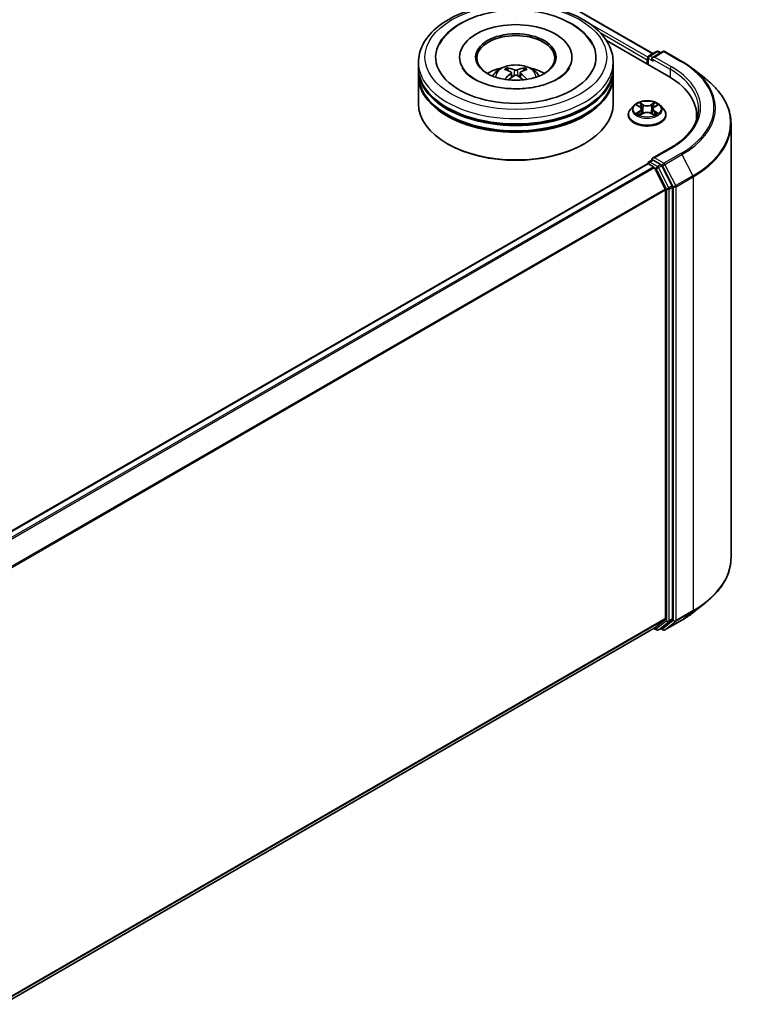
# Model space of a CAD drawing. Units: millimetres. Extents: x 0 to 10422, y 0 to 1826.
# Drawn here: x 449 to 496, y 465 to 528 of the extents above; entities that cross this region are included whole.
import ezdxf

# ---------------------------------------------------------------- set-up
doc = ezdxf.new("R2010")
doc.units = ezdxf.units.MM
doc.header["$LTSCALE"] = 2.5
doc.layers.add('Visible (ISO)', color=7, linetype='Continuous', lineweight=35)
doc.layers.add('Visible Narrow (ISO)', color=7, linetype='Continuous', lineweight=25)

msp = doc.modelspace()

# ---------------------------------------------------------------- linework, layer by layer
at = {"layer": 'Visible (ISO)'}
for p, q in [((357.3464, 602.3109), (489.8456, 525.8125)), ((486.8598, 526.6555), (490.8577, 524.3473)), ((489.5872, 525.6633), (490.0759, 525.9454)), ((490.4886, 525.9456), (489.8193, 525.5591)), ((490.2009, 525.9454), (490.3446, 525.8624)), ((490.6136, 525.9456), (491.7037, 525.3162)), ((474.7966, 524.9086), (474.7966, 525.2488)), ((477.4424, 525.589), (477.4424, 525.5074)), ((484.6507, 525.589), (484.6507, 525.5074)), ((487.2966, 524.9086), (487.2966, 525.2488)), ((489.4729, 525.4189), (489.4729, 525.1468)), ((489.5247, 525.555), (489.5247, 525.1169)), ((474.7966, 524.4664), (474.7966, 524.8066)), ((480.7601, 524.5949), (480.7926, 524.2926)), ((481.333, 524.5949), (481.3005, 524.2926)), ((487.2966, 524.4664), (487.2966, 524.8066)), ((492.4482, 524.8138), (493.2361, 524.19)), ((474.7966, 522.5952), (474.7966, 524.3643)), ((487.2966, 522.5952), (487.2966, 524.3643)), ((488.8209, 522.5047), (488.9983, 522.3986)), ((489.9476, 522.3986), (490.125, 522.5047)), ((490.1249, 522.5047), (490.125, 522.5048)), ((488.2646, 521.8808), (488.2646, 521.8946)), ((488.6184, 522.4794), (488.4117, 522.2488)), ((489.0308, 521.873), (489.2155, 521.976)), ((489.1075, 522.2529), (489.1417, 521.9348)), ((489.7303, 521.976), (489.9151, 521.873)), ((489.8383, 522.2529), (489.8042, 521.9348)), ((490.3274, 522.4794), (490.5341, 522.2488)), ((490.6813, 521.8808), (490.6813, 521.8946)), ((492.6516, 521.8468), (492.6516, 521.5511)), ((494.86, 521.2995), (494.86, 493.4764)), ((476.6861, 520.0096), (476.6271, 520.0437)), ((485.4071, 520.0096), (485.466, 520.0437)), ((490.9719, 519.7607), (489.8193, 519.0952)), ((489.4988, 518.7401), (415.8748, 476.2332)), ((489.5247, 518.7458), (489.5247, 518.7509)), ((489.5613, 518.7339), (489.8735, 518.5536)), ((489.5872, 518.8591), (489.7973, 518.9804)), ((490.3446, 518.6899), (489.8559, 518.972)), ((489.9414, 518.4777), (490.6309, 517.1241)), ((491.0729, 517.3176), (490.4125, 518.6139)), ((490.6514, 517.0469), (490.6514, 489.5641)), ((491.0934, 489.5406), (491.0934, 517.2405)), ((492.4482, 489.9622), (493.2361, 490.5859)), ((490.6309, 489.5105), (489.9414, 488.9532)), ((490.4125, 488.9533), (491.0729, 489.4871)), ((490.6136, 488.8304), (491.7037, 489.4598)), ((489.936, 488.9495), (417.09, 446.8918)), ((489.9029, 488.9304), (490.0759, 488.8305)), ((490.2009, 488.8305), (490.4071, 488.9496)), ((490.4886, 488.8304), (490.3446, 488.9135))]:
    msp.add_line(p, q, dxfattribs=at)
for centre, start, end in [((489.6497, 525.555), 120, 180), ((490.1384, 525.8372), 60, 120), ((490.5511, 525.8373), 60, 120), ((489.6497, 518.7509), 120, 180), ((490.1384, 488.9388), 240, 300), ((490.5511, 488.9386), 240, 300)]:
    msp.add_arc(centre, 0.125, start, end, dxfattribs=at)
for centre, major_axis, ratio, start_param, end_param in [((481.0466, 525.589), (5.1458, 0), 0.5773503, 2.2877064, 7.1370716), ((481.0466, 525.589), (3.6042, 0), 0.5773503, 5.4710656, 10.2368977), ((481.0466, 525.521), (-2.5, 0), 0.5773503, 2.3727253, 7.0520527), ((489.5613, 525.47), (-0.0625, -0.1083), 0.5773503, 4.3540694, 5.4977871), ((489.9443, 525.487), (-0.1768, 0), 0.5773503, 4.712389, 6.2831853), ((489.8559, 525.4359), (-0.0625, 0.1083), 0.5773503, 0.7853982, 2.3561945), ((481.0466, 524.8066), (6.25, 0), 0.5773503, 3.12745, 6.2973279), ((481.0466, 524.3643), (6.25, 0), 0.5773503, 3.12745, 6.2973279), ((481.0466, 524.9086), (-6.25, 0), 0.5773503, 0, 3.1415927), ((481.0466, 524.4664), (-6.25, 0), 0.5773503, 0, 3.1415927), ((481.0466, 523.5478), (-2.5, 0), 0.5773503, 5.0762837, 5.5305884), ((481.0898, 522.4178), (1.4222, -2.3041), 0.4946241, 2.4477608, 2.6867451), ((481.0898, 522.3727), (-1.0587, -2.4922), 0.5952629, 3.9628231, 4.1931334), ((481.0075, 522.3703), (-1.2739, 2.3893), 0.654173, 5.6260122, 5.8649965), ((481.0075, 522.4202), (1.6196, 2.1699), 0.5535342, 0.9593188, 1.1511249), ((481.0856, 522.3703), (-1.2739, -2.3893), 0.654173, 3.5597815, 3.7987657), ((481.0856, 522.4202), (1.6196, -2.1699), 0.5535342, 1.9904677, 2.1822739), ((481.0033, 522.4178), (1.4222, 2.3041), 0.4946241, 0.4548476, 0.6938319), ((481.0033, 522.3727), (-1.0587, 2.4922), 0.5952629, 5.2316446, 5.4619549), ((481.0466, 523.5478), (-2.5, 0), 0.5773503, 3.8941895, 4.3484943), ((486.5266, 521.8468), (6.125, 0), 0.5773503, 6.1711605, 7.0685835), ((481.0466, 524.8066), (-6.1667, 0), 0.5773503, 0.478284, 2.6633086), ((481.0466, 522.5952), (6.25, 0), 0.5773503, 3.1415927, 6.2831853), ((481.0466, 524.3643), (-6.1667, 0), 0.5773503, 0.478284, 2.6633086), ((486.5266, 521.1663), (6.25, 0), 0.5773503, 0.1529658, 0.2006295), ((481.0466, 522.5272), (6.1667, 0), 0.5773503, 3.9269908, 5.4977871), ((489.5613, 518.6318), (-0.0625, 0.1083), 0.5773503, 5.4977871, 6.2831853), ((489.9443, 519.023), (-0.1768, 0), 0.5773503, 4.712389, 6.2831853), ((489.8559, 519.0741), (-0.0625, -0.1083), 0.5773503, 5.4977871, 6.1236372), ((489.8735, 518.4516), (0.0625, -0.1083), 0.5773503, 1.4801364, 2.3561945), ((490.3446, 518.5878), (0.0625, -0.1083), 0.5773503, 1.4801364, 2.3561945), ((490.563, 517.0979), (0.0625, -0.1083), 0.5773503, 0.7853982, 1.4801364), ((491.005, 517.2915), (0.0625, -0.1083), 0.5773503, 0.7853982, 1.4801364), ((490.563, 489.6151), (0.0625, -0.1083), 0.5773503, 0.0906599, 0.7853982), ((491.005, 489.5916), (0.0625, -0.1083), 0.5773503, 0.0906599, 0.7853982), ((489.8735, 489.0577), (0.0625, -0.1083), 0.5773503, 0, 0.0906599), ((490.3446, 489.0578), (0.0625, -0.1083), 0.5773503, 0, 0.0906599)]:
    msp.add_ellipse(centre, major_axis=major_axis, ratio=ratio, start_param=start_param, end_param=end_param, dxfattribs=at)
msp.add_ellipse((481.0466, 525.589), major_axis=(2.5833, 0), ratio=0.5773503, dxfattribs=at)
for points, knots in [([(474.7966, 525.2488), (474.7966, 525.6354), (474.8934, 526.0207), (475.2677, 526.7621), (475.5553, 527.1152), (476.3051, 527.7662), (476.7798, 528.0583), (477.8582, 528.5383), (478.4634, 528.7245), (479.7366, 528.9726), (480.4039, 529.0349), (481.7363, 529.0318), (482.4011, 528.9667), (483.6663, 528.7144), (484.2664, 528.5269), (485.3444, 528.0417), (485.8217, 527.7436), (486.5945, 527.0587), (486.8929, 526.672), (487.2213, 525.931), (487.2966, 525.5903), (487.2966, 525.2488)], [5.4977871, 5.4977871, 5.4977871, 5.4977871, 5.7813922, 5.7813922, 6.0845916, 6.0845916, 6.4118539, 6.4118539, 6.7431319, 6.7431319, 7.0726004, 7.0726004, 7.4012185, 7.4012185, 7.7307232, 7.7307232, 8.0620184, 8.0620184, 8.3888941, 8.3888941, 8.6393798, 8.6393798, 8.6393798, 8.6393798]), ([(476.1226, 526.3703), (476.2537, 526.6197), (476.4243, 526.8486), (476.9254, 527.3685), (477.2929, 527.6322), (478.1496, 528.0845), (478.647, 528.2655), (479.6988, 528.5177), (480.2529, 528.5891), (481.3643, 528.6203), (481.9214, 528.5809), (482.9939, 528.3936), (483.509, 528.2455), (484.4528, 527.8419), (484.8811, 527.5857), (485.5396, 527.0124), (485.7915, 526.7108), (485.9705, 526.3703)], [2.6509041, 2.6509041, 2.6509041, 2.6509041, 2.8640704, 2.8640704, 3.1863273, 3.1863273, 3.5333994, 3.5333994, 3.8784321, 3.8784321, 4.2206826, 4.2206826, 4.5645366, 4.5645366, 4.9121077, 4.9121077, 5.2030776, 5.2030776, 5.2030776, 5.2030776]), ([(479.5554, 524.3711), (479.6018, 524.4513), (479.6566, 524.5223), (479.8155, 524.6905), (479.9275, 524.7728), (480.1936, 524.9229), (480.3516, 524.9816), (480.6862, 525.063), (480.8634, 525.0834), (481.216, 525.0842), (481.3913, 525.0652), (481.7329, 524.9851), (481.8993, 524.9241), (482.2026, 524.7509), (482.3424, 524.6411), (482.4859, 524.4539), (482.513, 524.4137), (482.5377, 524.3711)], [1.1080064, 1.1080064, 1.1080064, 1.1080064, 1.2848512, 1.2848512, 1.5822086, 1.5822086, 1.9574686, 1.9574686, 2.3518935, 2.3518935, 2.7417298, 2.7417298, 3.1359976, 3.1359976, 3.5103035, 3.5103035, 3.6043826, 3.6043826, 3.6043826, 3.6043826]), ([(491.7037, 525.3162), (491.7576, 525.285), (491.8107, 525.2534), (491.9152, 525.1892), (491.9667, 525.1566), (492.0678, 525.0905), (492.1175, 525.057), (492.2151, 524.989), (492.263, 524.9546), (492.357, 524.8848), (492.403, 524.8495), (492.4482, 524.8138)], [1.57079633, 1.57079633, 1.57079633, 1.57079633, 1.60184851, 1.60184851, 1.63290069, 1.63290069, 1.66395288, 1.66395288, 1.69500506, 1.69500506, 1.72605724, 1.72605724, 1.72605724, 1.72605724]), ([(483.7235, 524.1844), (483.4917, 524.0506), (483.2145, 523.929), (482.5893, 523.7301), (482.24, 523.6538), (481.5055, 523.5612), (481.1199, 523.5459), (480.3583, 523.5806), (479.9825, 523.6309), (479.2869, 523.7885), (478.9667, 523.8952), (478.4188, 524.1435), (478.1894, 524.2842), (477.8356, 524.5698), (477.711, 524.7137), (477.6196, 524.8631), (477.6082, 524.8832), (477.5978, 524.9029)], [0, 0, 0, 0, 0.2816664, 0.2816664, 0.5702919, 0.5702919, 0.8642759, 0.8642759, 1.1593291, 1.1593291, 1.4508445, 1.4508445, 1.7352514, 1.7352514, 2.0167553, 2.0167553, 2.0614849, 2.0614849, 2.0614849, 2.0614849]), ([(480.4782, 524.8921), (480.4825, 524.8916), (480.4876, 524.89), (480.4967, 524.8853), (480.5023, 524.881), (480.511, 524.8721), (480.5155, 524.866), (480.5211, 524.8558), (480.5234, 524.8503), (480.5249, 524.8452)], [0.014560073, 0.014560073, 0.014560073, 0.014560073, 0.018722682, 0.018722682, 0.023429831, 0.023429831, 0.028069056, 0.028069056, 0.031810177, 0.031810177, 0.031810177, 0.031810177]), ([(480.7252, 524.639), (480.7367, 524.6331), (480.7464, 524.625), (480.7586, 524.6066), (480.7611, 524.5961), (480.7593, 524.5758), (480.755, 524.5647), (480.7414, 524.5462), (480.7338, 524.5387), (480.7252, 524.532)], [-0.203600863, -0.203600863, -0.203600863, -0.203600863, -0.191101084, -0.191101084, -0.178601305, -0.178601305, -0.166077191, -0.166077191, -0.156924256, -0.156924256, -0.156924256, -0.156924256]), ([(481.1393, 524.771), (481.1264, 524.7659), (481.1103, 524.7616), (481.0755, 524.7561), (481.0569, 524.755), (481.0222, 524.7557), (481.0038, 524.7577), (480.9749, 524.7638), (480.9636, 524.7672), (480.9538, 524.771)], [-0.203600878, -0.203600878, -0.203600878, -0.203600878, -0.191101099, -0.191101099, -0.178601321, -0.178601321, -0.166077206, -0.166077206, -0.156924272, -0.156924272, -0.156924272, -0.156924272]), ([(480.9538, 524.4), (480.9668, 524.4081), (480.9828, 524.4149), (481.0176, 524.4236), (481.0363, 524.4253), (481.071, 524.4241), (481.0893, 524.421), (481.1182, 524.4114), (481.1295, 524.4061), (481.1393, 524.4)], [-0.203600878, -0.203600878, -0.203600878, -0.203600878, -0.191101099, -0.191101099, -0.178601321, -0.178601321, -0.166077206, -0.166077206, -0.156924272, -0.156924272, -0.156924272, -0.156924272]), ([(481.3679, 524.532), (481.3565, 524.5409), (481.3467, 524.5515), (481.3345, 524.5731), (481.332, 524.5842), (481.3338, 524.604), (481.3382, 524.614), (481.3517, 524.629), (481.3593, 524.6345), (481.3679, 524.639)], [-0.203600863, -0.203600863, -0.203600863, -0.203600863, -0.191101084, -0.191101084, -0.178601305, -0.178601305, -0.166077191, -0.166077191, -0.156924256, -0.156924256, -0.156924256, -0.156924256]), ([(481.5682, 524.8452), (481.5698, 524.8503), (481.5721, 524.8558), (481.5777, 524.866), (481.5822, 524.8721), (481.5908, 524.881), (481.5964, 524.8853), (481.6056, 524.89), (481.6106, 524.8916), (481.6149, 524.8921)], [0.042728556, 0.042728556, 0.042728556, 0.042728556, 0.046469677, 0.046469677, 0.051108902, 0.051108902, 0.055816051, 0.055816051, 0.05997866, 0.05997866, 0.05997866, 0.05997866]), ([(484.4953, 524.9029), (484.4214, 524.7622), (484.2916, 524.5999), (483.9893, 524.3521), (483.8649, 524.266), (483.7235, 524.1844)], [5.79249672, 5.79249672, 5.79249672, 5.79249672, 6.11138992, 6.11138992, 6.28318531, 6.28318531, 6.28318531, 6.28318531]), ([(480.3345, 524.1553), (480.336, 524.1557), (480.3374, 524.156), (480.3428, 524.1566), (480.3474, 524.1557), (480.3514, 524.1534), (480.3521, 524.153), (480.3527, 524.1525)], [0.0219671693, 0.0219671693, 0.0219671693, 0.0219671693, 0.0234298311, 0.0234298311, 0.0280690561, 0.0280690561, 0.028985175, 0.028985175, 0.028985175, 0.028985175]), ([(481.7404, 524.1525), (481.7411, 524.153), (481.7417, 524.1534), (481.7457, 524.1557), (481.7503, 524.1566), (481.7558, 524.156), (481.7572, 524.1557), (481.7586, 524.1553)], [0.0455535579, 0.0455535579, 0.0455535579, 0.0455535579, 0.0464696768, 0.0464696768, 0.0511089018, 0.0511089018, 0.0525715636, 0.0525715636, 0.0525715636, 0.0525715636]), ([(494.86, 521.2995), (494.86, 521.5077), (494.8372, 521.7158), (494.7467, 522.1281), (494.6791, 522.3321), (494.5005, 522.7325), (494.3896, 522.9288), (494.1269, 523.3106), (493.9751, 523.4962), (493.6334, 523.8538), (493.4435, 524.0259), (493.2361, 524.19)], [3.92699082, 3.92699082, 3.92699082, 3.92699082, 4.05301827, 4.05301827, 4.17904572, 4.17904572, 4.30507316, 4.30507316, 4.43110061, 4.43110061, 4.55712806, 4.55712806, 4.55712806, 4.55712806]), ([(490.3274, 522.4794), (490.2763, 522.5364), (490.2114, 522.5864), (490.0582, 522.6726), (489.9689, 522.708), (489.7773, 522.7598), (489.6751, 522.7762), (489.4679, 522.7888), (489.3629, 522.7851), (489.1599, 522.758), (489.0618, 522.7347), (488.8815, 522.6697), (488.7994, 522.6279), (488.6878, 522.548), (488.6504, 522.5151), (488.6184, 522.4794)], [4.4045574, 4.4045574, 4.4045574, 4.4045574, 4.7255704, 4.7255704, 5.059999, 5.059999, 5.3930764, 5.3930764, 5.7243898, 5.7243898, 6.0561258, 6.0561258, 6.3901037, 6.3901037, 6.5910169, 6.5910169, 6.5910169, 6.5910169]), ([(488.8617, 522.4803), (488.8368, 522.5085), (488.799, 522.5246), (488.7627, 522.5325), (488.7623, 522.5326), (488.7619, 522.5327)], [0.001902216, 0.001902216, 0.001902216, 0.001902216, 0.032055974, 0.032055974, 0.032394303, 0.032394303, 0.032394303, 0.032394303]), ([(488.7619, 522.5327), (488.7623, 522.5325), (488.7627, 522.5324), (488.7664, 522.531), (488.7697, 522.5297), (488.7731, 522.5283)], [-0.0323943032, -0.0323943032, -0.0323943032, -0.0323943032, -0.0320559737, -0.0320559737, -0.0289727583, -0.0289727583, -0.0289727583, -0.0289727583]), ([(488.9932, 522.6644), (488.9931, 522.6646), (488.9929, 522.6647), (488.9925, 522.6651), (488.9922, 522.6653), (488.992, 522.6655)], [-0.00023059908, -0.00023059908, -0.00023059908, -0.00023059908, 0, 0, 0.00033832945, 0.00033832945, 0.00033832945, 0.00033832945]), ([(488.992, 522.6655), (488.9922, 522.6653), (488.9923, 522.665), (488.9926, 522.6646), (488.9927, 522.6645), (488.9928, 522.6643)], [-0.00033832945, -0.00033832945, -0.00033832945, -0.00033832945, 0, 0, 0.00024151791, 0.00024151791, 0.00024151791, 0.00024151791]), ([(489.9025, 522.5771), (489.9259, 522.6094), (489.9392, 522.6427), (489.9535, 522.665), (489.9537, 522.6653), (489.9538, 522.6655)], [0, 0, 0, 0, 0.032055974, 0.032055974, 0.032394303, 0.032394303, 0.032394303, 0.032394303]), ([(489.9538, 522.6655), (489.9536, 522.6653), (489.9534, 522.6651), (489.9509, 522.6629), (489.9487, 522.6609), (489.9465, 522.6589)], [-0.0323943032, -0.0323943032, -0.0323943032, -0.0323943032, -0.0320559737, -0.0320559737, -0.0289727583, -0.0289727583, -0.0289727583, -0.0289727583]), ([(490.1839, 522.5327), (490.1835, 522.5326), (490.1831, 522.5325), (490.1824, 522.5323), (490.1821, 522.5323), (490.1818, 522.5322)], [-0.00033832945, -0.00033832945, -0.00033832945, -0.00033832945, 0, 0, 0.00024151791, 0.00024151791, 0.00024151791, 0.00024151791]), ([(490.1821, 522.532), (490.1823, 522.5321), (490.1826, 522.5322), (490.1832, 522.5324), (490.1835, 522.5325), (490.1839, 522.5327)], [-0.00023059908, -0.00023059908, -0.00023059908, -0.00023059908, 0, 0, 0.00033832945, 0.00033832945, 0.00033832945, 0.00033832945]), ([(488.4117, 522.2488), (488.3931, 522.228), (488.376, 522.2065), (488.3452, 522.1622), (488.3315, 522.1395), (488.3076, 522.0927), (488.2975, 522.0688), (488.2812, 522.0201), (488.275, 521.9953), (488.2667, 521.9452), (488.2646, 521.9199), (488.2646, 521.8946)], [0.30783155, 0.30783155, 0.30783155, 0.30783155, 0.40334487, 0.40334487, 0.4988582, 0.4988582, 0.59437152, 0.59437152, 0.68988484, 0.68988484, 0.78539816, 0.78539816, 0.78539816, 0.78539816]), ([(488.2646, 521.8808), (488.2646, 521.8063), (488.2842, 521.732), (488.3604, 521.5896), (488.4183, 521.5218), (488.5678, 521.3989), (488.6606, 521.3443), (488.8705, 521.2552), (488.9878, 521.2207), (489.2343, 521.1754), (489.3634, 521.1644), (489.621, 521.1668), (489.7494, 521.1802), (489.9929, 521.23), (490.1079, 521.2665), (490.3133, 521.3596), (490.4036, 521.4162), (490.5493, 521.5447), (490.6049, 521.6166), (490.667, 521.7538), (490.6813, 521.8172), (490.6813, 521.8808)], [0.7853982, 0.7853982, 0.7853982, 0.7853982, 1.0851087, 1.0851087, 1.3975197, 1.3975197, 1.7220128, 1.7220128, 2.0477407, 2.0477407, 2.3724912, 2.3724912, 2.696846, 2.696846, 3.0216801, 3.0216801, 3.3474775, 3.3474775, 3.6713926, 3.6713926, 3.9269908, 3.9269908, 3.9269908, 3.9269908]), ([(488.7638, 521.978), (488.7635, 521.978), (488.7633, 521.9779), (488.7627, 521.9776), (488.7623, 521.9775), (488.7619, 521.9774)], [-0.00023059908, -0.00023059908, -0.00023059908, -0.00023059908, 0, 0, 0.00033832945, 0.00033832945, 0.00033832945, 0.00033832945]), ([(488.7619, 521.9774), (488.7623, 521.9774), (488.7627, 521.9775), (488.7634, 521.9777), (488.7637, 521.9777), (488.764, 521.9778)], [-0.00033832945, -0.00033832945, -0.00033832945, -0.00033832945, 0, 0, 0.00024151791, 0.00024151791, 0.00024151791, 0.00024151791]), ([(488.9014, 521.9622), (488.9089, 521.9559), (488.9171, 521.9496), (488.9346, 521.9371), (488.9439, 521.9308), (488.9638, 521.9185), (488.9743, 521.9124), (488.9964, 521.9004), (489.008, 521.8946), (489.0272, 521.8856), (489.0344, 521.8823), (489.0418, 521.8791)], [1.39332395, 1.39332395, 1.39332395, 1.39332395, 1.46346938, 1.46346938, 1.53361482, 1.53361482, 1.60376025, 1.60376025, 1.67390568, 1.67390568, 1.71478324, 1.71478324, 1.71478324, 1.71478324]), ([(489.0382, 521.8771), (489.0179, 521.8784), (489.0055, 521.8654), (488.9923, 521.845), (488.9922, 521.8448), (488.992, 521.8445)], [0.002431037, 0.002431037, 0.002431037, 0.002431037, 0.032055974, 0.032055974, 0.032394303, 0.032394303, 0.032394303, 0.032394303]), ([(489.1075, 522.2529), (489.1063, 522.2643), (489.1037, 522.2755), (489.0959, 522.2974), (489.0907, 522.3081), (489.0779, 522.3286), (489.0703, 522.3385), (489.0531, 522.3574), (489.0434, 522.3663), (489.0222, 522.3833), (489.0107, 522.3912), (488.9983, 522.3986)], [3.98889417, 3.98889417, 3.98889417, 3.98889417, 4.13010248, 4.13010248, 4.27131078, 4.27131078, 4.41251908, 4.41251908, 4.55372738, 4.55372738, 4.69493569, 4.69493569, 4.69493569, 4.69493569]), ([(489.7303, 521.976), (489.7025, 521.9915), (489.6709, 522.0043), (489.6029, 522.0238), (489.5665, 522.0305), (489.492, 522.0371), (489.4539, 522.0371), (489.3794, 522.0305), (489.3429, 522.0238), (489.2749, 522.0043), (489.2433, 521.9915), (489.2155, 521.976)], [4.7298423, 4.7298423, 4.7298423, 4.7298423, 5.0370202, 5.0370202, 5.3441982, 5.3441982, 5.6513761, 5.6513761, 5.9585541, 5.9585541, 6.265732, 6.265732, 6.265732, 6.265732]), ([(489.9476, 522.3986), (489.9352, 522.3912), (489.9236, 522.3833), (489.9024, 522.3663), (489.8927, 522.3574), (489.8755, 522.3385), (489.8679, 522.3286), (489.8552, 522.3081), (489.85, 522.2974), (489.8421, 522.2755), (489.8395, 522.2643), (489.8383, 522.2529)], [0.01745329, 0.01745329, 0.01745329, 0.01745329, 0.1586616, 0.1586616, 0.2998699, 0.2998699, 0.4410782, 0.4410782, 0.5822865, 0.5822865, 0.72349481, 0.72349481, 0.72349481, 0.72349481]), ([(489.904, 521.8791), (489.9114, 521.8823), (489.9186, 521.8856), (489.9378, 521.8946), (489.9494, 521.9004), (489.9715, 521.9124), (489.9821, 521.9185), (490.0019, 521.9308), (490.0113, 521.9371), (490.0288, 521.9496), (490.0369, 521.9559), (490.0445, 521.9622)], [2.99760574, 2.99760574, 2.99760574, 2.99760574, 3.0384833, 3.0384833, 3.10862873, 3.10862873, 3.17877417, 3.17877417, 3.2489196, 3.2489196, 3.31906503, 3.31906503, 3.31906503, 3.31906503]), ([(490.0796, 521.9787), (490.1042, 521.9834), (490.1446, 521.9856), (490.1831, 521.9775), (490.1835, 521.9774), (490.1839, 521.9774)], [0, 0, 0, 0, 0.032055974, 0.032055974, 0.032394303, 0.032394303, 0.032394303, 0.032394303]), ([(490.1839, 521.9774), (490.1835, 521.9775), (490.1832, 521.9776), (490.1795, 521.979), (490.1761, 521.9802), (490.1727, 521.9814)], [-0.0323943032, -0.0323943032, -0.0323943032, -0.0323943032, -0.0320559737, -0.0320559737, -0.0289727583, -0.0289727583, -0.0289727583, -0.0289727583]), ([(490.6813, 521.8946), (490.6813, 521.9199), (490.6792, 521.9452), (490.6708, 521.9953), (490.6646, 522.0201), (490.6483, 522.0688), (490.6382, 522.0927), (490.6144, 522.1395), (490.6006, 522.1622), (490.5698, 522.2065), (490.5527, 522.228), (490.5341, 522.2488)], [3.92699082, 3.92699082, 3.92699082, 3.92699082, 4.02250414, 4.02250414, 4.11801746, 4.11801746, 4.21353078, 4.21353078, 4.30904411, 4.30904411, 4.40455743, 4.40455743, 4.40455743, 4.40455743]), ([(492.7766, 522.255), (492.7766, 522.0736), (492.752, 521.8922), (492.6533, 521.5324), (492.5792, 521.3539), (492.3822, 521.004), (492.2593, 520.8324), (491.9669, 520.5011), (491.7973, 520.3412), (491.4154, 520.0377), (491.2031, 519.8941), (490.9719, 519.7607)], [2.35619449, 2.35619449, 2.35619449, 2.35619449, 2.51327412, 2.51327412, 2.67035376, 2.67035376, 2.82743339, 2.82743339, 2.98451302, 2.98451302, 3.14159265, 3.14159265, 3.14159265, 3.14159265]), ([(488.992, 521.8445), (488.9922, 521.8447), (488.9925, 521.8449), (488.9949, 521.8471), (488.9971, 521.849), (488.9993, 521.8508)], [-0.0323943032, -0.0323943032, -0.0323943032, -0.0323943032, -0.0320559737, -0.0320559737, -0.0289727583, -0.0289727583, -0.0289727583, -0.0289727583]), ([(489.9526, 521.8456), (489.9528, 521.8454), (489.953, 521.8453), (489.9534, 521.8449), (489.9536, 521.8447), (489.9538, 521.8445)], [-0.00023059908, -0.00023059908, -0.00023059908, -0.00023059908, 0, 0, 0.00033832945, 0.00033832945, 0.00033832945, 0.00033832945]), ([(489.9538, 521.8445), (489.9537, 521.8448), (489.9535, 521.845), (489.9533, 521.8454), (489.9532, 521.8455), (489.9531, 521.8457)], [-0.00033832945, -0.00033832945, -0.00033832945, -0.00033832945, 0, 0, 0.00024151791, 0.00024151791, 0.00024151791, 0.00024151791]), ([(489.7973, 518.9804), (489.8027, 518.9835), (489.8117, 518.9852), (489.8328, 518.9827), (489.8448, 518.9785), (489.8559, 518.972)], [0.038953354, 0.038953354, 0.038953354, 0.038953354, 0.050334548, 0.050334548, 0.061715743, 0.061715743, 0.061715743, 0.061715743]), ([(494.86, 493.4764), (494.86, 493.2683), (494.8372, 493.0601), (494.7467, 492.6478), (494.6791, 492.4438), (494.5005, 492.0434), (494.3896, 491.8471), (494.1269, 491.4653), (493.9751, 491.2798), (493.6334, 490.9222), (493.4435, 490.7501), (493.2361, 490.5859)], [2.35619449, 2.35619449, 2.35619449, 2.35619449, 2.48222194, 2.48222194, 2.60824939, 2.60824939, 2.73427684, 2.73427684, 2.86030429, 2.86030429, 2.98633174, 2.98633174, 2.98633174, 2.98633174]), ([(491.7037, 489.4598), (491.7576, 489.4909), (491.8107, 489.5225), (491.9152, 489.5867), (491.9667, 489.6193), (492.0678, 489.6854), (492.1175, 489.7189), (492.2151, 489.7869), (492.263, 489.8213), (492.357, 489.8911), (492.403, 489.9264), (492.4482, 489.9622)], [3.14159265, 3.14159265, 3.14159265, 3.14159265, 3.17264484, 3.17264484, 3.20369702, 3.20369702, 3.2347492, 3.2347492, 3.26580139, 3.26580139, 3.29685357, 3.29685357, 3.29685357, 3.29685357])]:
    msp.add_open_spline(points, degree=3, knots=knots, dxfattribs=at)
for points, weights in [([(480.563, 524.7152), (480.5447, 524.7778), (480.5249, 524.8452)], [1.08273581125, 1.07755563389, 1.07090462461]), ([(481.5682, 524.8452), (481.5485, 524.7778), (481.5301, 524.7152)], [1.07090461894, 1.07755562758, 1.08273580442])]:
    msp.add_rational_spline(points, weights, degree=2, dxfattribs=at)
for points in [[(480.3529, 524.1523), (480.3528, 524.1524), (480.3528, 524.1524), (480.3527, 524.1525)], [(481.7404, 524.1525), (481.7403, 524.1524), (481.7403, 524.1524), (481.7402, 524.1523)], [(488.7731, 522.5283), (488.7893, 522.5217), (488.8056, 522.5138), (488.8209, 522.5047)], [(489.9465, 522.6589), (489.9259, 522.6396), (489.905, 522.6159), (489.8815, 522.593)], [(488.9993, 521.8508), (489.0096, 521.8594), (489.02, 521.867), (489.0308, 521.873)], [(490.1727, 521.9814), (490.1412, 521.9923), (490.1092, 521.999), (490.0852, 522.0036)]]:
    msp.add_open_spline(points, degree=3, dxfattribs=at)
at = {"layer": 'Visible Narrow (ISO)'}
for p, q in [((357.3047, 602.3068), (489.8212, 525.7984)), ((485.5684, 527.8773), (489.5298, 525.5902)), ((486.4607, 527.1581), (489.4729, 525.4189)), ((489.6497, 525.6571), (490.1384, 525.9392)), ((489.9443, 525.589), (490.5511, 525.9394)), ((490.1384, 525.9392), (490.308, 525.8413)), ((490.5511, 525.9394), (491.6412, 525.31)), ((489.5613, 525.504), (489.8559, 525.3339)), ((489.5613, 525.0957), (489.5613, 525.504)), ((489.8193, 525.5591), (489.6497, 525.6571)), ((489.7675, 525.487), (490.9461, 524.8066)), ((491.0344, 524.9597), (489.9443, 525.589)), ((480.7252, 524.532), (480.7461, 524.2591)), ((480.9538, 524.771), (480.9272, 524.3831)), ((481.1393, 524.771), (481.1659, 524.3831)), ((481.3679, 524.532), (481.3471, 524.2591)), ((490.9461, 524.8066), (490.9461, 524.2952)), ((488.7619, 522.5327), (488.9876, 522.3977)), ((489.2257, 522.5352), (488.992, 522.6655)), ((489.0644, 522.593), (489.2113, 522.5111)), ((489.2113, 522.5111), (489.1902, 522.216)), ((489.9538, 522.6655), (489.7202, 522.5352)), ((489.7346, 522.5111), (489.8815, 522.593)), ((489.7346, 522.5111), (489.7556, 522.216)), ((489.9582, 522.3977), (490.1839, 522.5327)), ((488.9876, 522.1123), (488.7619, 521.9774)), ((488.8607, 522.0036), (489.0025, 522.0884)), ((488.9359, 521.9363), (488.921, 521.9603)), ((488.992, 521.8445), (489.2257, 521.9748)), ((489.0025, 522.0884), (489.0172, 521.8903)), ((489.0184, 521.8731), (489.0184, 521.873)), ((489.1902, 522.216), (489.1156, 522.4852)), ((489.7202, 521.9748), (489.9538, 521.8445)), ((489.8302, 522.4852), (489.7556, 522.216)), ((489.9274, 521.8731), (489.9274, 521.873)), ((489.9433, 522.0884), (489.9287, 521.8903)), ((489.9433, 522.0884), (490.0852, 522.0036)), ((490.1839, 521.9774), (489.9582, 522.1123)), ((490.0248, 521.9603), (490.01, 521.9363)), ((489.019, 521.8657), (489.019, 521.8657)), ((489.9269, 521.8657), (489.9269, 521.8657)), ((489.9443, 519.1251), (491.0344, 519.7545)), ((491.6412, 519.4042), (490.5511, 518.7748)), ((489.5613, 518.7339), (415.9115, 476.2121)), ((489.6497, 518.8529), (489.8559, 518.972)), ((490.1384, 518.5708), (489.6497, 518.8529)), ((490.5511, 518.7748), (489.9443, 519.1251)), ((490.619, 518.6989), (491.7091, 519.3282)), ((491.7091, 519.3282), (492.3987, 517.9746)), ((489.8735, 518.5536), (416.2237, 476.0319)), ((489.9414, 518.4777), (416.3234, 475.9743)), ((489.9393, 518.4816), (490.05, 518.4177)), ((490.05, 518.4177), (490.7104, 517.1214)), ((490.3446, 518.6899), (490.1384, 518.5708)), ((490.2063, 518.4949), (490.4125, 518.6139)), ((490.8666, 517.1986), (490.2063, 518.4949)), ((490.3446, 518.6899), (490.4627, 518.6217)), ((490.4627, 518.6217), (491.1523, 517.268)), ((491.3086, 517.3452), (490.619, 518.6989)), ((492.3987, 517.9746), (491.3086, 517.3452)), ((491.3291, 517.268), (492.4192, 517.8974)), ((492.4192, 517.8974), (492.4192, 490.0744)), ((490.6309, 517.1241), (417.0543, 474.6446)), ((490.6514, 517.0469), (417.0864, 474.5741)), ((490.7104, 517.1214), (490.7104, 489.4215)), ((491.0729, 517.3176), (490.8666, 517.1986)), ((490.8871, 517.1214), (491.0934, 517.2405)), ((490.8871, 489.4215), (490.8871, 517.1214)), ((491.1523, 517.268), (491.1523, 489.445)), ((491.3291, 489.445), (491.3291, 517.268)), ((491.3086, 489.3915), (492.3987, 490.0209)), ((492.4192, 490.0744), (491.3291, 489.445)), ((491.7091, 489.4635), (492.3987, 490.0209)), ((490.6514, 489.5641), (417.09, 447.0933)), ((490.6309, 489.5105), (417.09, 447.0517)), ((490.7104, 489.4215), (490.05, 488.8877)), ((490.2063, 488.8342), (490.8666, 489.368)), ((491.1523, 489.445), (490.4627, 488.8876)), ((491.7091, 489.4635), (490.619, 488.8341)), ((490.619, 488.8341), (491.3086, 489.3915)), ((490.8666, 489.368), (491.0729, 489.4871)), ((491.0934, 489.5406), (490.8871, 489.4215)), ((489.9414, 488.9532), (417.09, 446.8924)), ((490.05, 488.8877), (489.9393, 488.9516)), ((490.4125, 488.9533), (490.2063, 488.8342)), ((490.4627, 488.8876), (490.3812, 488.9346))]:
    msp.add_line(p, q, dxfattribs=at)
for centre, major_axis in [((481.0466, 525.589), (-5.8333, 0)), ((489.4729, 522.255), (-0.8923, 0))]:
    msp.add_ellipse(centre, major_axis=major_axis, ratio=0.5773503, dxfattribs=at)
for centre, major_axis, ratio, start_param, end_param in [((489.6497, 525.555), (-0.0625, 0.1083), 0.5773503, 5.4977871, 6.2831853), ((490.1384, 525.8372), (-0.0625, 0.1083), 0.5773503, 5.4977871, 6.2831853), ((490.1384, 525.8372), (0.0625, 0.1083), 0.5773503, 0, 0.7853982), ((490.5511, 525.8373), (-0.0625, 0.1083), 0.5773503, 5.4977871, 6.2831853), ((490.5511, 525.8373), (0.0625, 0.1083), 0.5773503, 0, 0.7853982), ((481.0466, 525.2488), (-6.25, 0), 0.5773503, 0, 3.1415927), ((481.0466, 524.3405), (-1.2787, 0), 0.5773503, 3.0761472, 6.3486308), ((489.6497, 525.555), (-0.125, 0), 0.5773503, 0, 0.7853982), ((489.6497, 525.555), (0.0625, 0.1083), 0.5773503, 0.7853982, 2.3561945), ((491.6412, 525.2079), (0.0625, 0.1083), 0.5773503, 0, 0.7853982), ((486.5266, 522.3571), (7.2331, 0), 0.5773503, 5.4977871, 7.0685835), ((481.0466, 524.4686), (-0.9281, 0), 0.5773503, 5.3714845, 5.6240898), ((481.0466, 524.4476), (0.8638, 0), 0.5773503, 2.2191702, 2.4253628), ((481.0466, 524.4476), (0.8638, 0), 0.5773503, 0.7162298, 0.9224224), ((481.0466, 524.4686), (-0.9281, 0), 0.5773503, 3.8006881, 4.0532935), ((491.0344, 524.8576), (0.0625, 0.1083), 0.5773503, 0.7853982, 2.3561945), ((486.5266, 522.255), (6.25, 0), 0.5773503, 0, 0.7853982), ((486.5266, 522.3571), (6.375, 0), 0.5773503, 5.4977871, 7.0685835), ((486.5266, 522.3203), (7.3291, 0), 0.5773503, 5.4977871, 6.9133226), ((486.5266, 521.3648), (8.3044, 0), 0.5773503, 5.4977871, 6.9133226), ((489.4729, 522.255), (-0.8584, 0), 0.5773503, 5.3071026, 5.6884717), ((489.0499, 522.5858), (-0.017, -0.012), 0.1849737, 1.043317, 2.4384992), ((488.995, 522.4992), (-0.0882, 0.1763), 0.5476269, 4.3686132, 4.9838691), ((489.2257, 522.5182), (-0.0101, -0.0182), 0.5671862, 3.9184152, 5.401945), ((489.4729, 522.6675), (0.3767, 0), 0.5773503, 3.9444441, 5.4803339), ((489.4729, 522.683), (-0.3559, 0), 0.5773503, 0.8028515, 2.3387412), ((489.7202, 522.5182), (0.0101, -0.0182), 0.5671862, 0.8812403, 2.3647701), ((489.9508, 522.4992), (0.0882, 0.1763), 0.5476269, 1.2993162, 1.9145721), ((489.8959, 522.5858), (-0.017, 0.012), 0.1849737, 0.7030935, 2.0982756), ((489.4729, 522.255), (-0.8584, 0), 0.5773503, 3.7363063, 4.1176753), ((489.4729, 521.9317), (-1.1949, 0), 0.5773503, 5.8056187, 9.9023446), ((489.4729, 521.8946), (-1.2083, 0), 0.5773503, 0, 3.1415927), ((489.4729, 521.8808), (1.2083, 0), 0.5773503, 3.1415927, 6.2831853), ((489.4729, 522.224), (-0.9621, 0), 0.5773503, 5.8056187, 9.9023446), ((489.4729, 522.255), (0.8584, 0), 0.5773503, 3.7363063, 4.1176753), ((488.8756, 521.9968), (-0.004, -0.0204), 0.7797536, 4.5269049, 5.922087), ((488.8119, 521.8416), (0.0657, 0.1569), 0.7122196, 5.8136023, 6.4288582), ((488.9359, 521.9535), (-0.0177, -0.011), 0.7297361, 5.1634453, 5.7754826), ((489.4729, 522.1605), (0.6717, 0), 0.5773503, 2.1762943, 2.4206222), ((488.9876, 522.3807), (0.0107, 0.0179), 0.5873385, 0, 0.7942785), ((488.7316, 522.255), (0.3559, 0), 0.5773503, 5.5152404, 7.0511302), ((488.9876, 522.0953), (0.0107, -0.0179), 0.5873385, 0.8637843, 2.3473142), ((488.7316, 522.2395), (0.3767, 0), 0.5773503, 5.5152404, 6.3450887), ((489.1012, 522.4781), (-0.0201, -0.0056), 0.2229178, 3.8515805, 5.2070037), ((489.1758, 522.2089), (-0.0201, -0.0056), 0.2228845, 3.8515738, 5.2026198), ((489.2257, 521.9578), (-0.0101, 0.0182), 0.5671862, 5.5063628, 6.2831853), ((489.4729, 521.827), (0.3559, 0), 0.5773503, 0.8028515, 2.3387412), ((489.7202, 521.9578), (0.0101, 0.0182), 0.5671862, 0, 0.7768225), ((489.77, 522.2089), (-0.0201, 0.0056), 0.2228845, 4.2221582, 5.5732041), ((490.2143, 522.255), (-0.3559, 0), 0.5773503, 5.5152404, 7.0511302), ((489.8446, 522.4781), (-0.0201, 0.0056), 0.2229178, 4.2177743, 5.5731974), ((490.2143, 522.2395), (-0.3767, 0), 0.5773503, 6.221282, 7.0511302), ((489.4729, 522.1605), (0.6717, 0), 0.5773503, 0.7209705, 0.9652983), ((489.9582, 522.0953), (-0.0107, -0.0179), 0.5873385, 3.9358711, 5.419401), ((489.9582, 522.3807), (-0.0107, 0.0179), 0.5873385, 5.4889069, 6.2831853), ((489.4729, 522.255), (0.8584, 0), 0.5773503, 5.3071026, 5.6884717), ((490.134, 521.8416), (-0.0657, 0.1569), 0.7122196, 6.1375124, 6.7527683), ((490.0099, 521.9535), (-0.0177, 0.011), 0.7297361, 3.6492954, 4.2613326), ((490.0703, 521.9968), (0.004, -0.0204), 0.7797536, 0.3610983, 1.7562804), ((486.5266, 521.2995), (8.3333, 0), 0.5773503, 5.4977871, 6.2831853), ((491.0344, 519.6524), (-0.0625, 0.1083), 0.5773503, 5.4977871, 6.2831853), ((491.6412, 519.3021), (0.0625, -0.1083), 0.5773503, 1.4801364, 2.3561945), ((489.6497, 518.7509), (-0.125, 0), 0.5773503, 0, 0.0701236), ((489.6497, 518.7509), (0.0625, 0.1083), 0.5773503, 0.7853982, 2.061679), ((489.6497, 518.7509), (-0.0625, 0.1083), 0.5773503, 5.4977871, 6.2831853), ((490.5511, 518.6727), (0.0625, 0.1083), 0.5773503, 0.7853982, 2.3561945), ((490.5511, 518.6727), (-0.0625, 0.1083), 0.5773503, 4.6217291, 5.4977871), ((490.1384, 518.4687), (0.0625, 0.1083), 0.5773503, 0.7853982, 2.3561945), ((490.1384, 518.4687), (-0.1114, -0.0567), 0.0739221, 0.617421, 2.1882173), ((490.1384, 518.4687), (-0.0625, 0.1083), 0.5773503, 4.6217291, 5.4977871), ((490.5511, 518.6727), (-0.1114, -0.0567), 0.0739221, 0.617421, 2.1882173), ((492.3308, 517.9485), (-0.0625, 0.1083), 0.5773503, 3.9269908, 4.6217291), ((490.7987, 517.1724), (0.1114, 0.0567), 0.0739221, 3.7590136, 5.32981), ((490.7987, 517.1724), (-0.125, 0), 0.5773503, 0.7853982, 2.3561945), ((490.7987, 517.1724), (-0.0625, 0.1083), 0.5773503, 3.9269908, 4.6217291), ((491.2407, 517.3191), (0.1114, 0.0567), 0.0739221, 3.7590136, 5.32981), ((491.2407, 517.3191), (-0.125, 0), 0.5773503, 0.7853982, 2.3561945), ((491.2407, 517.3191), (-0.0625, 0.1083), 0.5773503, 3.9269908, 4.6217291), ((486.5266, 493.4764), (8.3333, 0), 0.5773503, 5.4977871, 6.2831853), ((486.5266, 493.4111), (8.3044, 0), 0.5773503, 5.4977871, 5.6530481), ((486.5266, 492.4556), (-7.3291, 0), 0.5773503, 2.3561945, 2.5114554), ((492.3308, 490.1254), (0.0625, -0.1083), 0.5773503, 0.0906599, 0.7853982), ((490.7987, 489.4725), (0.125, 0), 0.5773503, 3.9269908, 5.4977871), ((490.7987, 489.4725), (0.0786, -0.0972), 0.8131434, 4.585045, 6.1558413), ((490.7987, 489.4725), (0.0625, -0.1083), 0.5773503, 0.0906599, 0.7853982), ((491.2407, 489.496), (0.125, 0), 0.5773503, 3.9269908, 5.4977871), ((491.2407, 489.496), (0.0786, -0.0972), 0.8131434, 4.585045, 6.1558413), ((491.2407, 489.496), (0.0625, -0.1083), 0.5773503, 0.0906599, 0.7853982), ((491.6412, 489.568), (0.0625, -0.1083), 0.5773503, 0, 0.0906599), ((490.1384, 488.9388), (-0.0625, -0.1083), 0.5773503, 5.4977871, 6.2831853), ((490.1384, 488.9388), (0.0786, -0.0972), 0.8131434, 4.585045, 6.1558413), ((490.1384, 488.9388), (0.0625, -0.1083), 0.5773503, 0, 0.0906599), ((490.5511, 488.9386), (0.0786, -0.0972), 0.8131434, 4.585045, 6.1558413), ((490.5511, 488.9386), (-0.0625, -0.1083), 0.5773503, 5.4977871, 6.2831853), ((490.5511, 488.9386), (0.0625, -0.1083), 0.5773503, 0, 0.0906599)]:
    msp.add_ellipse(centre, major_axis=major_axis, ratio=ratio, start_param=start_param, end_param=end_param, dxfattribs=at)
for points in [[(488.9928, 522.6643), (489.0068, 522.6422), (489.0201, 522.6091), (489.0433, 522.5771)], [(489.0644, 522.593), (489.0386, 522.6181), (489.0158, 522.6443), (488.9932, 522.6644)], [(489.0433, 522.5771), (489.0644, 522.5478), (489.081, 522.5138), (489.0906, 522.4794)], [(489.8553, 522.4794), (489.8648, 522.5138), (489.8814, 522.5478), (489.9025, 522.5771)], [(490.1818, 522.5322), (490.1463, 522.5243), (490.1088, 522.5083), (490.0842, 522.4803)], [(490.125, 522.5048), (490.1432, 522.5156), (490.1629, 522.5246), (490.1821, 522.532)], [(488.8607, 522.0036), (488.8343, 521.9986), (488.7983, 521.9909), (488.7638, 521.978)], [(488.764, 521.9778), (488.8018, 521.9856), (488.8418, 521.9833), (488.8662, 521.9787)], [(488.8662, 521.9787), (488.8792, 521.9763), (488.8911, 521.9706), (488.9014, 521.9621)], [(489.0906, 522.4794), (489.1155, 522.3897), (489.1404, 522.2999), (489.1653, 522.2102)], [(489.1653, 522.2102), (489.1863, 522.1345), (489.2107, 522.0603), (489.24, 521.9885)], [(489.2598, 521.9971), (489.2327, 522.0682), (489.2099, 522.1415), (489.1902, 522.216)], [(489.7556, 522.216), (489.736, 522.1415), (489.7132, 522.0682), (489.686, 521.9971)], [(489.7058, 521.9885), (489.7352, 522.0603), (489.7596, 522.1345), (489.7806, 522.2102)], [(489.7806, 522.2102), (489.8055, 522.2999), (489.8304, 522.3897), (489.8553, 522.4794)], [(489.9531, 521.8457), (489.9401, 521.8656), (489.9278, 521.8783), (489.9077, 521.8771)], [(489.9151, 521.873), (489.928, 521.8658), (489.9403, 521.8564), (489.9526, 521.8456)], [(490.0445, 521.9621), (490.0548, 521.9706), (490.0666, 521.9763), (490.0796, 521.9787)]]:
    msp.add_open_spline(points, degree=3, dxfattribs=at)

doc.saveas('drawing.dxf')
